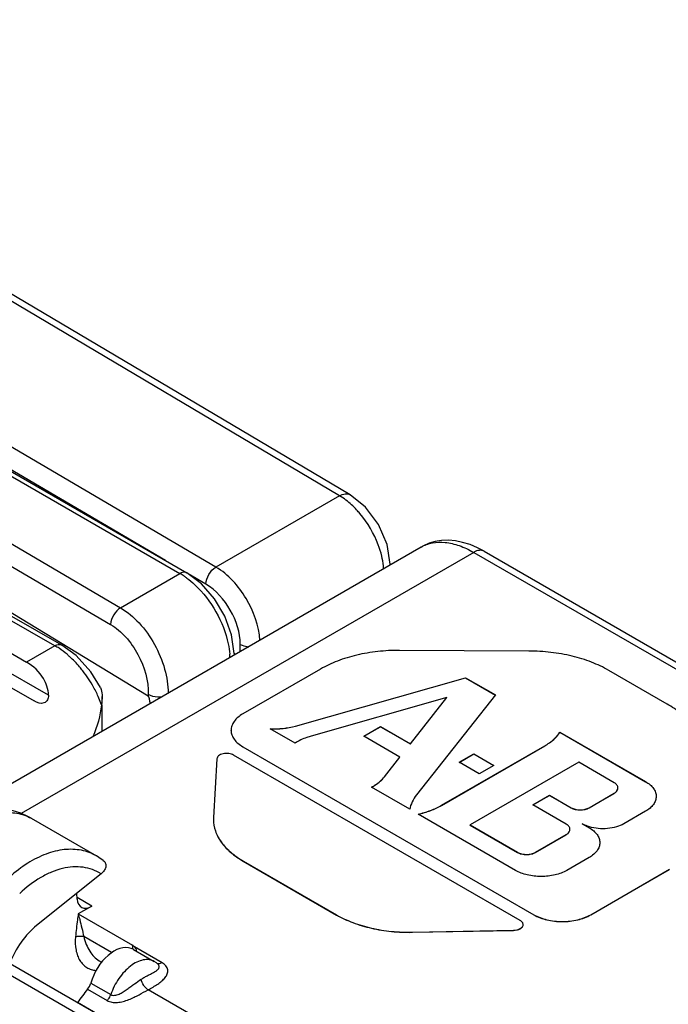
# Model space of a CAD drawing. Units: millimetres. Extents: x 0 to 382, y 0 to 270.
# Drawn here: x 339 to 344, y 215 to 222 of the extents above; entities that cross this region are included whole.
import ezdxf

# ---------------------------------------------------------------- set-up
doc = ezdxf.new("R2010")
doc.units = ezdxf.units.MM
doc.header["$LTSCALE"] = 21
doc.layers.get('0').update_dxf_attribs({"linetype": 'CONTINUOUS'})
doc.layers.add('AXIS_PART', color=7, linetype='CONTINUOUS')

msp = doc.modelspace()

# ---------------------------------------------------------------- linework, layer by layer
at = {"color": 9, "linetype": 'Continuous'}
for p, q in [((341.4817, 218.6349), (336.2946, 221.7079)), ((340.6828, 218.1736), (335.4753, 221.2323)), ((335.2413, 221.139), (340.4501, 218.1318)), ((340.3572, 218.2162), (335.4105, 221.1217)), ((336.2415, 220.1535), (340.0662, 217.9102)), ((336.1768, 220.046), (340.0015, 217.8027)), ((339.5996, 217.3446), (336.1149, 219.3564)), ((341.4817, 218.6349), (340.6828, 218.1736)), ((342.3497, 218.269), (339.4238, 216.5797)), ((342.3497, 218.269), (355.6976, 210.5627)), ((340.0662, 217.9102), (340.4501, 218.1318)), ((340.6179, 218.063), (340.504, 218.13)), ((339.6411, 217.6647), (339.3174, 217.8487)), ((339.6411, 217.6647), (339.4576, 217.5588)), ((340.8396, 217.6277), (340.8398, 217.6738)), ((340.2445, 217.3491), (340.2441, 217.3403)), ((341.1965, 217.1448), (341.1965, 217.1455)), ((340.8573, 217.0105), (340.8573, 217.0113)), ((342.809, 217.0168), (342.809, 217.0175)), ((341.7726, 216.817), (341.7726, 216.8177)), ((343.4611, 216.7854), (343.4611, 216.7861)), ((343.2586, 216.7101), (343.2586, 216.7108)), ((342.1424, 216.6319), (342.1424, 216.6327)), ((342.9797, 216.6165), (342.9797, 216.6173)), ((343.0966, 216.6165), (343.0966, 216.6173)), ((343.0966, 216.4866), (343.0966, 216.4874)), ((342.9482, 216.4425), (342.9482, 216.4432)), ((342.6332, 216.3282), (342.6332, 216.3289)), ((342.7502, 216.3282), (342.7502, 216.3289)), ((340.8603, 216.271), (340.8603, 216.2718)), ((339.8803, 215.9808), (339.7843, 216.0362)), ((346.7412, 211.268), (338.573, 215.9839)), ((341.4632, 215.9229), (341.4632, 215.9236)), ((342.7382, 215.9246), (342.7382, 215.9253)), ((343.1072, 215.9246), (343.1072, 215.9253)), ((340.0082, 215.6797), (339.8282, 215.7836)), ((341.9533, 215.8112), (341.9533, 215.8119)), ((342.6083, 215.8238), (342.6083, 215.8246)), ((340.1466, 215.7015), (340.1427, 215.7273)), ((340.334, 215.6145), (340.1566, 215.717)), ((339.8737, 215.4826), (340.0026, 215.4082)), ((339.8525, 215.443), (339.9795, 215.3697)), ((340.9669, 215.0222), (340.2443, 215.4393)), ((340.7894, 214.7784), (339.7882, 215.3564))]:
    msp.add_line(p, q, dxfattribs=at)
at = {"color": 7, "linetype": 'Continuous'}
for p, q in [((341.5504, 218.6414), (336.3632, 221.7144)), ((335.2868, 221.1435), (340.4955, 218.1363)), ((336.1677, 219.8181), (340.2448, 217.3398)), ((336.0776, 219.5103), (339.4576, 217.5588)), ((335.9565, 219.3575), (339.5073, 217.3074)), ((342.0098, 218.3033), (339.0301, 216.583)), ((342.0097, 218.3033), (342.0098, 218.3033)), ((342.4179, 218.2757), (355.7658, 210.5694)), ((339.686, 217.6696), (339.3626, 217.8533)), ((342.7072, 217.6305), (341.8697, 217.6347)), ((340.8003, 217.6142), (340.8004, 217.6051)), ((340.8094, 217.6103), (340.8009, 217.6151)), ((341.3595, 217.5142), (340.8573, 217.2243)), ((343.6005, 217.2876), (343.2228, 217.5057)), ((341.1965, 217.1455), (342.2971, 217.4582)), ((341.1965, 217.1448), (342.2971, 217.4574)), ((342.2971, 217.4574), (342.2971, 217.4582)), ((342.2971, 217.4582), (342.4906, 217.3465)), ((342.2971, 217.4574), (342.4903, 217.3459)), ((342.1768, 217.3298), (341.2994, 217.0806)), ((341.9403, 217.0303), (342.1768, 217.3298)), ((341.9403, 217.0295), (342.1768, 217.329)), ((342.4906, 217.3465), (341.9804, 216.7001)), ((342.1768, 217.329), (342.1768, 217.3298)), ((340.7809, 217.117), (340.7809, 217.1178)), ((341.1948, 217.0347), (341.0328, 217.1282)), ((341.6387, 217.0797), (341.7467, 217.1421)), ((341.6394, 217.0793), (341.7467, 217.1413)), ((341.7467, 217.1413), (341.7467, 217.1421)), ((341.7467, 217.1421), (341.9403, 217.0303)), ((341.7467, 217.1413), (341.9403, 217.0295)), ((341.8727, 216.9446), (341.6387, 217.0797)), ((342.9073, 217.1052), (342.9077, 217.1057)), ((342.9074, 217.1052), (342.9077, 217.1057)), ((342.9077, 217.1049), (342.9077, 217.1057)), ((342.9077, 217.1057), (343.4615, 216.7859)), ((342.9077, 217.1049), (343.4611, 216.7854)), ((340.8569, 217.0108), (342.7382, 215.9246)), ((340.8569, 217.0108), (340.8573, 217.0105)), ((340.8573, 217.0113), (342.7382, 215.9253)), ((341.9403, 217.0295), (341.9403, 217.0303)), ((342.1424, 216.6327), (342.809, 217.0175)), ((342.1424, 216.6319), (342.8094, 217.017)), ((342.809, 217.0168), (342.8093, 217.017)), ((340.6887, 216.9328), (340.6668, 216.5547)), ((342.6512, 215.8873), (340.7973, 216.9576)), ((341.7722, 216.8173), (341.8727, 216.9446)), ((341.7726, 216.817), (341.8727, 216.9439)), ((341.8727, 216.9439), (341.8727, 216.9446)), ((342.2552, 216.9108), (342.3497, 216.9654)), ((342.2558, 216.9105), (342.3497, 216.9646)), ((342.3497, 216.9646), (342.3497, 216.9654)), ((342.3497, 216.9654), (342.4802, 216.8901)), ((342.3497, 216.9646), (342.4795, 216.8897)), ((342.3857, 216.8355), (342.2552, 216.9108)), ((343.0292, 216.9108), (342.3272, 216.5056)), ((342.4802, 216.8901), (342.3857, 216.8355)), ((343.2586, 216.7783), (343.0292, 216.9108)), ((341.7722, 216.8173), (341.7726, 216.8177)), ((341.9357, 216.6069), (341.6882, 216.7498)), ((343.2829, 216.7438), (343.2829, 216.7446)), ((343.4611, 216.7861), (343.4615, 216.7859)), ((342.7322, 216.6355), (342.8402, 216.6978)), ((342.7328, 216.6351), (342.8402, 216.6971)), ((342.8402, 216.6971), (342.8402, 216.6978)), ((342.8402, 216.6978), (342.9797, 216.6173)), ((342.8402, 216.6971), (342.9797, 216.6165)), ((343.0966, 216.6173), (343.2586, 216.7108)), ((343.0966, 216.6165), (343.2586, 216.7101)), ((343.5301, 216.69), (343.53, 216.6893)), ((343.5301, 216.69), (343.5301, 216.6896)), ((343.5301, 216.6896), (343.5301, 216.6893)), ((342.9482, 216.5108), (342.7322, 216.6355)), ((339.4883, 216.5486), (339.9106, 216.3048)), ((340.6668, 216.5547), (340.6665, 216.5419)), ((342.6197, 216.212), (341.9897, 216.5757)), ((343.4611, 216.5939), (343.3216, 216.5134)), ((340.6664, 216.5419), (340.6664, 216.5412)), ((340.6665, 216.5419), (340.6666, 216.5412)), ((342.3272, 216.5048), (342.3272, 216.5056)), ((342.3272, 216.5056), (342.6332, 216.3289)), ((342.3272, 216.5048), (342.6332, 216.3282)), ((343.0517, 216.5126), (343.0517, 216.5134)), ((343.0517, 216.5134), (343.097, 216.4871)), ((343.0517, 216.5126), (343.0966, 216.4866)), ((343.0966, 216.4874), (343.097, 216.4871)), ((342.7502, 216.3289), (342.9482, 216.4432)), ((342.7502, 216.3282), (342.9482, 216.4425)), ((342.9724, 216.4762), (342.9724, 216.477)), ((343.1656, 216.3913), (343.1655, 216.3905)), ((343.1656, 216.3913), (343.1656, 216.3909)), ((343.1656, 216.3909), (343.1656, 216.3905)), ((343.0966, 216.2951), (342.9527, 216.212)), ((340.8599, 216.2713), (340.8603, 216.271)), ((340.8599, 216.2712), (341.4632, 215.9229)), ((340.8603, 216.2718), (341.4632, 215.9236)), ((339.9395, 216.1893), (339.5227, 215.8549)), ((343.1072, 215.9253), (343.6152, 216.2186)), ((343.1072, 215.9246), (343.6156, 216.2181)), ((339.785, 216.0265), (339.7824, 216.0633)), ((339.8803, 215.9808), (339.792, 215.9298)), ((346.852, 211.2777), (338.7404, 215.9609)), ((339.792, 215.9298), (340.1427, 215.7273)), ((342.6698, 215.8605), (342.6698, 215.8613)), ((341.9533, 215.8119), (342.6083, 215.8246)), ((341.9533, 215.8112), (342.6083, 215.8238)), ((339.9285, 215.6275), (339.9437, 215.6187))]:
    msp.add_line(p, q, dxfattribs=at)
for points in [[(341.8092, 218.1925), (341.7892, 218.3207), (341.7337, 218.4489), (341.65, 218.561), (341.5503, 218.6414)], [(342.4179, 218.2757), (342.3748, 218.2984), (342.3263, 218.3188), (342.2783, 218.3337), (342.2313, 218.3429), (342.1859, 218.3467), (342.1424, 218.3451), (342.1011, 218.3386), (342.0623, 218.3275), (342.0258, 218.3119), (342.0097, 218.3033)], [(340.8003, 217.6142), (340.7843, 217.7345), (340.7407, 217.8556), (340.6741, 217.9689), (340.5895, 218.0657), (340.4955, 218.1363)], [(339.9363, 217.3939), (339.874, 217.4956), (339.7789, 217.6017), (339.6859, 217.6695)], [(339.4883, 216.5486), (339.4662, 216.5606), (339.4199, 216.5815), (339.3711, 216.5978), (339.3203, 216.6094), (339.2675, 216.6159), (339.2131, 216.6172), (339.1571, 216.6131), (339.0997, 216.6032), (339.0412, 216.5872), (338.9818, 216.5649), (338.9222, 216.5362), (338.8635, 216.5014), (338.8072, 216.4616), (338.7536, 216.4173), (338.703, 216.3692), (338.6556, 216.3177), (338.6115, 216.2633), (338.5707, 216.2063), (338.5333, 216.1468), (338.4995, 216.0852), (338.4695, 216.0217), (338.4437, 215.9567), (338.4384, 215.9405)], [(339.9544, 216.2753), (339.9254, 216.2958), (339.9106, 216.3048)], [(340.3046, 215.6079), (340.2983, 215.613), (340.2837, 215.6225)]]:
    msp.add_lwpolyline(points, dxfattribs=at)
at = {"color": 9, "linetype": 'Continuous'}
for centre, radius, start, end in [((341.7627, 218.1922), 0.0465, 353.31194, 0.39845), ((340.2212, 217.7361), 0.4571, 55.94099, 59.94957), ((339.4065, 217.254), 0.473, 56.42808, 60.26763), ((340.307, 217.5725), 0.4667, 1.93391, 4.56666), ((339.1842, 217.0062), 0.8078, 28.91724, 37.93511), ((339.2039, 217.0166), 0.7856, 23.24136, 28.94875), ((339.2579, 217.0398), 0.7268, 19.5814, 23.24074)]:
    msp.add_arc(centre, radius, start, end, dxfattribs=at)
at = {"color": 7, "linetype": 'Continuous'}
for centre, radius, start, end in [((340.868, 217.1178), 0.0871, 180, 180.48769), ((343.2205, 216.7762), 0.0764, 299.99935, 300.37424), ((342.91, 216.5086), 0.0764, 299.99935, 300.37424)]:
    msp.add_arc(centre, radius, start, end, dxfattribs=at)
for centre, major_axis, ratio, start_param, end_param in [((339.8812, 216.0916), (0.0691, 0.1176), 0.572295, 2.447738, 3.931268), ((339.5978, 215.5406), (0.1748, 0.3708), 0.625239, 0.907974, 1.678003), ((340.0379, 215.4758), (0.1069, 0.2266), 0.625239, 0.069669, 1.828551), ((340.0777, 215.6903), (0.0916, 0), 0.572973, 0.532559, 0.7816), ((339.8289, 215.4845), (0.0291, 0.0618), 0.625239, -1.984343, -1.313042), ((340.0419, 215.1108), (0.2331, 0.4944), 0.625239, 1.15725, 1.360897)]:
    msp.add_ellipse(centre, major_axis=major_axis, ratio=ratio, start_param=start_param, end_param=end_param, dxfattribs=at)
at = {"color": 9, "linetype": 'Continuous'}
for points, knots in [([(341.4817, 218.6349), (341.4931, 218.6414), (341.5158, 218.6507), (341.5411, 218.6468), (341.5503, 218.6414)], [0, 0, 0, 0, 0.551121, 1, 1, 1, 1]), ([(341.614, 218.5196), (341.607, 218.528), (341.5792, 218.5593), (341.5482, 218.5879), (341.5234, 218.6067)], [0, 0, 0, 0, 0.259191, 1, 1, 1, 1]), ([(341.7551, 218.2451), (341.7492, 218.2696), (341.7181, 218.3683), (341.6644, 218.4598), (341.614, 218.5196)], [0, 0, 0, 0, 0.243508, 1, 1, 1, 1]), ([(342.0098, 218.3033), (342.0209, 218.3097), (342.0445, 218.3207), (342.0964, 218.335), (342.1691, 218.3368), (342.2603, 218.3146), (342.3198, 218.2862), (342.3497, 218.269)], [0, 0, 0, 0, 0.107749, 0.217642, 0.450405, 0.709727, 1, 1, 1, 1]), ([(342.4179, 218.2757), (342.4134, 218.2783), (342.403, 218.2821), (342.3859, 218.2825), (342.3676, 218.2781), (342.3557, 218.2724), (342.3497, 218.269)], [0, 0, 0, 0, 0.217773, 0.450954, 0.710194, 1, 1, 1, 1]), ([(341.7683, 218.1612), (341.7679, 218.168), (341.7653, 218.1962), (341.7602, 218.2242), (341.7551, 218.2451)], [0, 0, 0, 0, 0.241044, 1, 1, 1, 1]), ([(340.4955, 218.1363), (340.4925, 218.1381), (340.4774, 218.1435), (340.4606, 218.1379), (340.4501, 218.1318)], [0, 0, 0, 0, 0.220879, 1, 1, 1, 1]), ([(340.6179, 218.063), (340.6182, 218.085), (340.6336, 218.1281), (340.6638, 218.1627), (340.6828, 218.1736)], [0, 0, 0, 0, 0.49978, 1, 1, 1, 1]), ([(340.9676, 217.699), (340.962, 217.7943), (340.8941, 217.9784), (340.7636, 218.1262), (340.6828, 218.1736)], [0, 0, 0, 0, 0.504759, 1, 1, 1, 1]), ([(340.4772, 218.1148), (340.4831, 218.1109), (340.5071, 218.0939), (340.5297, 218.0749), (340.546, 218.0597)], [0, 0, 0, 0, 0.241771, 1, 1, 1, 1]), ([(340.546, 218.0597), (340.6004, 218.0088), (340.6915, 217.889), (340.7475, 217.7492), (340.7625, 217.677)], [0, 0, 0, 0, 0.502424, 1, 1, 1, 1]), ([(340.8398, 217.6738), (340.8402, 217.7506), (340.7886, 217.9025), (340.6841, 218.0241), (340.6179, 218.063)], [0, 0, 0, 0, 0.500145, 1, 1, 1, 1]), ([(340.0662, 217.9102), (340.0476, 217.8996), (340.0177, 217.8662), (340.0023, 217.8242), (340.0015, 217.8027)], [0, 0, 0, 0, 0.497539, 1, 1, 1, 1]), ([(340.0662, 217.9102), (340.1106, 217.8842), (340.1943, 217.8125), (340.2909, 217.6761), (340.3561, 217.5207), (340.3739, 217.4102), (340.3737, 217.3575)], [0, 0, 0, 0, 0.235088, 0.495711, 0.758571, 1, 1, 1, 1]), ([(340.0015, 217.8027), (340.0377, 217.7814), (340.1059, 217.7221), (340.2067, 217.5758), (340.248, 217.438), (340.2445, 217.3491)], [0, 0, 0, 0, 0.236569, 0.499, 1, 1, 1, 1]), ([(339.6411, 217.6647), (339.645, 217.667), (339.6586, 217.6738), (339.6765, 217.6749), (339.686, 217.6696)], [0, 0, 0, 0, 0.294486, 1, 1, 1, 1]), ([(339.7364, 217.5947), (339.7309, 217.5997), (339.7091, 217.6187), (339.686, 217.6362), (339.6681, 217.6481)], [0, 0, 0, 0, 0.257832, 1, 1, 1, 1]), ([(340.8398, 217.6738), (340.8436, 217.6716), (340.8611, 217.6633), (340.8806, 217.6594), (340.8955, 217.6586)], [0, 0, 0, 0, 0.228777, 1, 1, 1, 1]), ([(339.8213, 217.5028), (339.8148, 217.5112), (339.7884, 217.5436), (339.7595, 217.5739), (339.7364, 217.5947)], [0, 0, 0, 0, 0.255543, 1, 1, 1, 1]), ([(340.3302, 217.3332), (340.3225, 217.3324), (340.2933, 217.3316), (340.2631, 217.3382), (340.2445, 217.3491)], [0, 0, 0, 0, 0.263027, 1, 1, 1, 1]), ([(338.6292, 216.0022), (338.6553, 216.0529), (338.7132, 216.1505), (338.8149, 216.2834), (338.9275, 216.3977), (339.0463, 216.4887), (339.1666, 216.5525), (339.2838, 216.5864), (339.3776, 216.5874), (339.4442, 216.5705), (339.4742, 216.5567), (339.4883, 216.5486)], [0, 0, 0, 0, 0.15368, 0.305271, 0.450415, 0.585353, 0.707409, 0.815609, 0.911464, 0.956269, 1, 1, 1, 1]), ([(339.9106, 216.3048), (339.8955, 216.3135), (339.8636, 216.3285), (339.7942, 216.3481), (339.698, 216.3508), (339.5791, 216.3206), (339.4594, 216.2594), (339.3434, 216.1701), (339.2355, 216.0564), (339.14, 215.9232), (339.0873, 215.825), (339.0639, 215.774)], [0, 0, 0, 0, 0.04732, 0.095101, 0.194695, 0.303748, 0.424467, 0.55678, 0.698895, 0.847852, 1, 1, 1, 1]), ([(339.9395, 216.1893), (339.9221, 216.2003), (339.8845, 216.2189), (339.8226, 216.2339), (339.7567, 216.236), (339.6881, 216.2251), (339.618, 216.2018), (339.5216, 216.1532), (339.4551, 216.1016), (339.4136, 216.0624)], [0, 0, 0, 0, 0.106422, 0.21418, 0.326106, 0.444454, 0.57071, 0.705571, 1, 1, 1, 1]), ([(339.792, 215.9298), (339.7902, 215.9173), (339.7835, 215.8679), (339.7778, 215.8183), (339.7745, 215.7812)], [0, 0, 0, 0, 0.25251, 1, 1, 1, 1]), ([(339.792, 215.9298), (339.7953, 215.9175), (339.8081, 215.869), (339.8201, 215.8202), (339.8282, 215.7836)], [0, 0, 0, 0, 0.252591, 1, 1, 1, 1]), ([(339.7745, 215.7812), (339.7719, 215.7529), (339.7727, 215.7112), (339.7865, 215.6603), (339.8019, 215.6286), (339.8222, 215.6026), (339.8472, 215.5828), (339.876, 215.5696), (339.8969, 215.5655), (339.9075, 215.5644)], [0, 0, 0, 0, 0.299946, 0.432363, 0.554306, 0.668292, 0.777856, 0.887096, 1, 1, 1, 1]), ([(339.7745, 215.7812), (339.7784, 215.783), (339.7874, 215.7857), (339.8014, 215.7875), (339.8154, 215.787), (339.8243, 215.7851), (339.8282, 215.7836)], [0, 0, 0, 0, 0.237258, 0.506198, 0.771827, 1, 1, 1, 1]), ([(339.8282, 215.7836), (339.8323, 215.7663), (339.8424, 215.7334), (339.8645, 215.689), (339.8929, 215.6528), (339.9163, 215.6346), (339.9285, 215.6275)], [0, 0, 0, 0, 0.280511, 0.53888, 0.776898, 1, 1, 1, 1]), ([(340.2837, 215.6225), (340.2736, 215.6284), (340.2498, 215.6362), (340.2105, 215.6339), (340.1693, 215.619), (340.1281, 215.5928), (340.0889, 215.5566), (340.0415, 215.4974), (340.0149, 215.4449), (340.0026, 215.4082)], [0, 0, 0, 0, 0.0892, 0.186289, 0.296403, 0.420772, 0.557623, 0.703218, 1, 1, 1, 1]), ([(340.1997, 215.5078), (340.2071, 215.5124), (340.2218, 215.5212), (340.2437, 215.5332), (340.2648, 215.5438), (340.2842, 215.5539), (340.2987, 215.5628), (340.3079, 215.571), (340.3129, 215.5776), (340.3158, 215.585), (340.3155, 215.5965), (340.3094, 215.604), (340.3046, 215.6079)], [0, 0, 0, 0, 0.156286, 0.305586, 0.447043, 0.578826, 0.697425, 0.750461, 0.79898, 0.844101, 0.889278, 1, 1, 1, 1]), ([(340.2443, 215.4393), (340.255, 215.4451), (340.2759, 215.4569), (340.3057, 215.4756), (340.3327, 215.4955), (340.3549, 215.5173), (340.3676, 215.5383), (340.3716, 215.5559), (340.3712, 215.5691), (340.3671, 215.582), (340.3563, 215.5991), (340.3435, 215.609), (340.334, 215.6145)], [0, 0, 0, 0, 0.145382, 0.286536, 0.421238, 0.545632, 0.656976, 0.708877, 0.760006, 0.812661, 0.869252, 1, 1, 1, 1]), ([(340.334, 215.6145), (340.3289, 215.6115), (340.3186, 215.6072), (340.307, 215.6079), (340.3025, 215.6099)], [0, 0, 0, 0, 0.548012, 1, 1, 1, 1]), ([(340.0026, 215.4082), (340.0062, 215.406), (340.0148, 215.4031), (340.0286, 215.4031), (340.0427, 215.4062), (340.0614, 215.4131), (340.0835, 215.4253), (340.1084, 215.4421), (340.1321, 215.4597), (340.1619, 215.4823), (340.1844, 215.4984), (340.1997, 215.5078)], [0, 0, 0, 0, 0.055845, 0.115712, 0.178932, 0.244181, 0.376828, 0.508944, 0.638295, 0.763724, 1, 1, 1, 1]), ([(340.2443, 215.4393), (340.2389, 215.4427), (340.2285, 215.4515), (340.2113, 215.4735), (340.2026, 215.4938), (340.1997, 215.5078)], [0, 0, 0, 0, 0.228993, 0.48401, 1, 1, 1, 1]), ([(339.9795, 215.3697), (339.9889, 215.3642), (340.0109, 215.357), (340.0464, 215.3565), (340.0829, 215.3635), (340.1187, 215.3756), (340.1527, 215.3906), (340.1945, 215.412), (340.2246, 215.4289), (340.2443, 215.4393)], [0, 0, 0, 0, 0.114179, 0.238872, 0.370684, 0.504673, 0.636654, 0.763884, 1, 1, 1, 1]), ([(339.9795, 215.3697), (339.982, 215.3724), (339.9915, 215.384), (339.9988, 215.3975), (340.0026, 215.4082)], [0, 0, 0, 0, 0.247167, 1, 1, 1, 1])]:
    msp.add_open_spline(points, degree=3, knots=knots, dxfattribs=at)
for points in [[(341.5234, 218.6067), (341.51, 218.6169), (341.4961, 218.6263), (341.4817, 218.6349)], [(340.7625, 217.677), (340.7671, 217.6548), (340.7705, 217.6323), (340.7723, 217.6097)], [(340.8004, 217.6142), (340.8004, 217.6106), (340.7998, 217.607), (340.7986, 217.6036)]]:
    msp.add_open_spline(points, degree=3, dxfattribs=at)
at = {"color": 7, "linetype": 'Continuous'}
for points, knots in [([(341.8697, 217.6347), (341.8227, 217.635), (341.7298, 217.6302), (341.5952, 217.6074), (341.4707, 217.5698), (341.3944, 217.5344), (341.3595, 217.5142)], [0, 0, 0, 0, 0.265971, 0.525344, 0.771758, 1, 1, 1, 1]), ([(343.2228, 217.5057), (343.1874, 217.5261), (343.1103, 217.5621), (342.9846, 217.6006), (342.8486, 217.6246), (342.7547, 217.6303), (342.7072, 217.6305)], [0, 0, 0, 0, 0.228378, 0.474653, 0.733878, 1, 1, 1, 1]), ([(339.5898, 217.4029), (339.5843, 217.42), (339.5547, 217.4829), (339.5018, 217.5333), (339.4576, 217.5588)], [0, 0, 0, 0, 0.260374, 1, 1, 1, 1]), ([(339.9363, 217.3939), (339.9382, 217.3902), (339.9449, 217.3718), (339.9462, 217.352), (339.9462, 217.3368)], [0, 0, 0, 0, 0.215649, 1, 1, 1, 1]), ([(339.5996, 217.3446), (339.5996, 217.3342), (339.5964, 217.3132), (339.562, 217.2828), (339.526, 217.2967), (339.5073, 217.3074)], [0, 0, 0, 0, 0.249064, 0.483389, 1, 1, 1, 1]), ([(340.2583, 217.2921), (340.257, 217.3001), (340.2549, 217.3122), (340.2507, 217.3281), (340.2479, 217.3367), (340.2448, 217.3398)], [0, 0, 0, 0, 0.48451, 0.734783, 1, 1, 1, 1]), ([(343.8167, 216.99), (343.8163, 217.0178), (343.8052, 217.0757), (343.7606, 217.1562), (343.6908, 217.2291), (343.6326, 217.2691), (343.6005, 217.2876)], [0, 0, 0, 0, 0.217753, 0.451167, 0.710491, 1, 1, 1, 1]), ([(340.8573, 217.2243), (340.8458, 217.2177), (340.8251, 217.2034), (340.8003, 217.1773), (340.7846, 217.1484), (340.7809, 217.1277), (340.7809, 217.1178)], [0, 0, 0, 0, 0.289774, 0.549066, 0.782224, 1, 1, 1, 1]), ([(340.7809, 217.117), (340.781, 217.1072), (340.7848, 217.0866), (340.8005, 217.058), (340.8253, 217.0321), (340.8459, 217.0178), (340.8573, 217.0113)], [0, 0, 0, 0, 0.217764, 0.451054, 0.710391, 1, 1, 1, 1]), ([(341.0328, 217.1282), (341.0607, 217.1266), (341.1161, 217.128), (341.1705, 217.1381), (341.1965, 217.1455)], [0, 0, 0, 0, 0.508336, 1, 1, 1, 1]), ([(341.0341, 217.1274), (341.0618, 217.1259), (341.1167, 217.1273), (341.1707, 217.1374), (341.1965, 217.1448)], [0, 0, 0, 0, 0.508373, 1, 1, 1, 1]), ([(341.2994, 217.0806), (341.2897, 217.0778), (341.2533, 217.0662), (341.2183, 217.0499), (341.1948, 217.0347)], [0, 0, 0, 0, 0.265101, 1, 1, 1, 1]), ([(342.809, 217.0175), (342.8194, 217.0236), (342.8566, 217.0473), (342.8897, 217.0785), (342.9074, 217.1052)], [0, 0, 0, 0, 0.273419, 1, 1, 1, 1]), ([(342.8094, 217.017), (342.8198, 217.0231), (342.857, 217.0468), (342.8901, 217.0781), (342.9077, 217.1049)], [0, 0, 0, 0, 0.273485, 1, 1, 1, 1]), ([(340.7973, 216.9576), (340.7926, 216.9603), (340.7821, 216.9646), (340.765, 216.9681), (340.7469, 216.9687), (340.7292, 216.9664), (340.7133, 216.9613), (340.7004, 216.9538), (340.6915, 216.9443), (340.6889, 216.9365), (340.6887, 216.9328)], [0, 0, 0, 0, 0.128093, 0.269021, 0.415584, 0.559757, 0.693834, 0.812076, 0.912655, 1, 1, 1, 1]), ([(341.6882, 216.7498), (341.6968, 216.7544), (341.7278, 216.7729), (341.7559, 216.7967), (341.7722, 216.8173)], [0, 0, 0, 0, 0.27089, 1, 1, 1, 1]), ([(341.6886, 216.7492), (341.6972, 216.7539), (341.7281, 216.7724), (341.7563, 216.7963), (341.7726, 216.817)], [0, 0, 0, 0, 0.270959, 1, 1, 1, 1]), ([(343.2829, 216.7446), (343.2829, 216.7477), (343.2817, 216.7543), (343.2767, 216.7634), (343.2689, 216.7717), (343.2623, 216.7763), (343.2586, 216.7783)], [0, 0, 0, 0, 0.217748, 0.45089, 0.710462, 1, 1, 1, 1]), ([(343.2586, 216.7108), (343.2643, 216.714), (343.274, 216.7213), (343.2804, 216.7319), (343.2819, 216.7371)], [0, 0, 0, 0, 0.543706, 1, 1, 1, 1]), ([(343.2591, 216.7103), (343.2646, 216.7135), (343.2741, 216.7207), (343.2804, 216.7312), (343.2819, 216.7364)], [0, 0, 0, 0, 0.543186, 1, 1, 1, 1]), ([(343.4615, 216.7859), (343.4718, 216.7799), (343.4905, 216.7671), (343.5127, 216.7436), (343.5268, 216.7176), (343.5301, 216.699), (343.5301, 216.69)], [0, 0, 0, 0, 0.289643, 0.54888, 0.782093, 1, 1, 1, 1]), ([(341.9804, 216.7001), (341.9693, 216.686), (341.9503, 216.6566), (341.9389, 216.6233), (341.9357, 216.6069)], [0, 0, 0, 0, 0.517508, 1, 1, 1, 1]), ([(343.5301, 216.6893), (343.53, 216.6804), (343.5266, 216.6618), (343.5123, 216.636), (343.49, 216.6126), (343.4714, 216.5998), (343.4611, 216.5939)], [0, 0, 0, 0, 0.217763, 0.451067, 0.710409, 1, 1, 1, 1]), ([(341.9897, 216.5757), (342.0174, 216.5818), (342.0699, 216.5968), (342.1197, 216.6196), (342.1424, 216.6327)], [0, 0, 0, 0, 0.519969, 1, 1, 1, 1]), ([(341.9906, 216.5752), (342.0181, 216.5812), (342.0703, 216.5963), (342.1199, 216.6189), (342.1424, 216.6319)], [0, 0, 0, 0, 0.519902, 1, 1, 1, 1]), ([(342.9797, 216.6173), (342.988, 216.6125), (343.0073, 216.6055), (343.0382, 216.6021), (343.069, 216.6055), (343.0883, 216.6125), (343.0966, 216.6173)], [0, 0, 0, 0, 0.237247, 0.5, 0.762753, 1, 1, 1, 1]), ([(342.9797, 216.6165), (342.988, 216.6117), (343.0073, 216.6047), (343.0382, 216.6014), (343.069, 216.6047), (343.0883, 216.6117), (343.0966, 216.6165)], [0, 0, 0, 0, 0.237247, 0.5, 0.762753, 1, 1, 1, 1]), ([(340.6664, 216.5412), (340.6664, 216.516), (340.6757, 216.4635), (340.7155, 216.3904), (340.7783, 216.3243), (340.8309, 216.288), (340.8599, 216.2712)], [0, 0, 0, 0, 0.217864, 0.451037, 0.710267, 1, 1, 1, 1]), ([(340.6664, 216.5412), (340.6665, 216.516), (340.6759, 216.4636), (340.7158, 216.3907), (340.7787, 216.3247), (340.8313, 216.2885), (340.8603, 216.2718)], [0, 0, 0, 0, 0.217814, 0.451019, 0.710285, 1, 1, 1, 1]), ([(342.9724, 216.477), (342.9724, 216.4801), (342.9712, 216.4867), (342.9662, 216.4959), (342.9584, 216.5041), (342.9518, 216.5087), (342.9482, 216.5108)], [0, 0, 0, 0, 0.217748, 0.45089, 0.710462, 1, 1, 1, 1]), ([(343.0982, 216.4936), (343.094, 216.4949), (343.078, 216.5002), (343.0624, 216.5071), (343.0517, 216.5134)], [0, 0, 0, 0, 0.261733, 1, 1, 1, 1]), ([(343.097, 216.4871), (343.1073, 216.4812), (343.126, 216.4683), (343.1482, 216.4448), (343.1623, 216.4188), (343.1656, 216.4002), (343.1656, 216.3913)], [0, 0, 0, 0, 0.289643, 0.54888, 0.782093, 1, 1, 1, 1]), ([(343.3216, 216.5134), (343.3064, 216.5046), (343.2716, 216.4906), (343.2151, 216.4805), (343.1559, 216.4807), (343.1168, 216.488), (343.0982, 216.4936)], [0, 0, 0, 0, 0.230285, 0.48432, 0.746652, 1, 1, 1, 1]), ([(342.9482, 216.4432), (342.9538, 216.4465), (342.9635, 216.4537), (342.9699, 216.4643), (342.9714, 216.4695)], [0, 0, 0, 0, 0.543706, 1, 1, 1, 1]), ([(342.9486, 216.4427), (342.9541, 216.4459), (342.9636, 216.4531), (342.97, 216.4636), (342.9714, 216.4688)], [0, 0, 0, 0, 0.543186, 1, 1, 1, 1]), ([(343.1656, 216.3905), (343.1655, 216.3816), (343.1621, 216.363), (343.1479, 216.3372), (343.1256, 216.3139), (343.1069, 216.3011), (343.0966, 216.2951)], [0, 0, 0, 0, 0.217763, 0.451067, 0.710409, 1, 1, 1, 1]), ([(342.6332, 216.3289), (342.6415, 216.3241), (342.6608, 216.3171), (342.6917, 216.3138), (342.7225, 216.3171), (342.7419, 216.3241), (342.7502, 216.3289)], [0, 0, 0, 0, 0.237247, 0.5, 0.762753, 1, 1, 1, 1]), ([(342.6332, 216.3282), (342.6415, 216.3234), (342.6608, 216.3164), (342.6917, 216.313), (342.7225, 216.3164), (342.7419, 216.3234), (342.7502, 216.3282)], [0, 0, 0, 0, 0.237247, 0.5, 0.762753, 1, 1, 1, 1]), ([(339.9544, 216.2753), (339.9577, 216.2727), (339.9636, 216.2668), (339.9695, 216.2561), (339.9718, 216.2445), (339.9702, 216.2282), (339.9599, 216.2081), (339.9469, 216.1953), (339.9395, 216.1893)], [0, 0, 0, 0, 0.125108, 0.241579, 0.35464, 0.469741, 0.718432, 1, 1, 1, 1]), ([(342.9527, 216.212), (342.929, 216.1984), (342.8741, 216.1784), (342.7862, 216.1689), (342.6983, 216.1784), (342.6433, 216.1984), (342.6197, 216.212)], [0, 0, 0, 0, 0.237225, 0.5, 0.762775, 1, 1, 1, 1]), ([(341.4632, 215.9236), (341.4967, 215.9043), (341.5701, 215.8705), (341.6897, 215.8352), (341.8192, 215.8146), (341.9083, 215.8111), (341.9533, 215.8119)], [0, 0, 0, 0, 0.228077, 0.474703, 0.734282, 1, 1, 1, 1]), ([(341.4632, 215.9229), (341.4967, 215.9036), (341.5701, 215.8697), (341.6897, 215.8345), (341.8192, 215.8138), (341.9083, 215.8103), (341.9533, 215.8112)], [0, 0, 0, 0, 0.228077, 0.474703, 0.734282, 1, 1, 1, 1]), ([(342.7382, 215.9253), (342.7644, 215.9102), (342.8253, 215.8882), (342.9227, 215.8776), (343.0201, 215.8882), (343.081, 215.9102), (343.1072, 215.9253)], [0, 0, 0, 0, 0.237225, 0.5, 0.762775, 1, 1, 1, 1]), ([(342.7382, 215.9246), (342.7644, 215.9095), (342.8253, 215.8874), (342.9227, 215.8768), (343.0201, 215.8874), (343.081, 215.9095), (343.1072, 215.9246)], [0, 0, 0, 0, 0.237225, 0.5, 0.762775, 1, 1, 1, 1]), ([(342.6083, 215.8246), (342.6152, 215.8247), (342.6286, 215.8262), (342.6504, 215.8332), (342.665, 215.8444), (342.6684, 215.8536)], [0, 0, 0, 0, 0.298418, 0.573741, 1, 1, 1, 1]), ([(342.6083, 215.8238), (342.6152, 215.824), (342.6286, 215.8255), (342.6504, 215.8324), (342.665, 215.8436), (342.6684, 215.8529)], [0, 0, 0, 0, 0.298418, 0.573741, 1, 1, 1, 1]), ([(342.6698, 215.8613), (342.6698, 215.8637), (342.6689, 215.8688), (342.6651, 215.8758), (342.659, 215.8822), (342.654, 215.8857), (342.6512, 215.8873)], [0, 0, 0, 0, 0.217719, 0.450882, 0.710529, 1, 1, 1, 1]), ([(342.6684, 215.8536), (342.6686, 215.8542), (342.6694, 215.8567), (342.6698, 215.8593), (342.6698, 215.8613)], [0, 0, 0, 0, 0.255091, 1, 1, 1, 1]), ([(340.1686, 215.697), (340.1681, 215.7004), (340.1648, 215.7078), (340.1597, 215.7139), (340.1566, 215.717)], [0, 0, 0, 0, 0.43756, 1, 1, 1, 1]), ([(340.1502, 215.6996), (340.1491, 215.7003), (340.1441, 215.703), (340.1388, 215.7051), (340.1346, 215.7065)], [0, 0, 0, 0, 0.229383, 1, 1, 1, 1]), ([(340.1666, 215.69), (340.1671, 215.6903), (340.169, 215.692), (340.1689, 215.695), (340.1686, 215.697)], [0, 0, 0, 0, 0.19629, 1, 1, 1, 1])]:
    msp.add_open_spline(points, degree=3, knots=knots, dxfattribs=at)
for points in [[(339.5996, 217.3446), (339.5995, 217.3643), (339.5959, 217.3842), (339.5898, 217.4029)], [(339.9462, 217.3368), (339.9462, 217.3189), (339.9446, 217.3011), (339.9427, 217.2834)], [(339.9427, 217.2834), (339.9348, 217.2124), (339.9148, 217.1422), (339.8868, 217.0765)], [(343.2819, 216.7371), (343.2825, 216.7395), (343.2829, 216.7421), (343.2829, 216.7446)], [(342.9714, 216.4695), (342.972, 216.4719), (342.9724, 216.4745), (342.9724, 216.477)]]:
    msp.add_open_spline(points, degree=3, dxfattribs=at)
at = {"layer": 'AXIS_PART', "color": 7, "linetype": 'Continuous'}
for p, q in [((339.9462, 217.3065), (339.9462, 217.3368)), ((339.9462, 217.1119), (339.9462, 217.2834)), ((340.1502, 215.6996), (340.2837, 215.6225))]:
    msp.add_line(p, q, dxfattribs=at)

doc.saveas('drawing.dxf')
